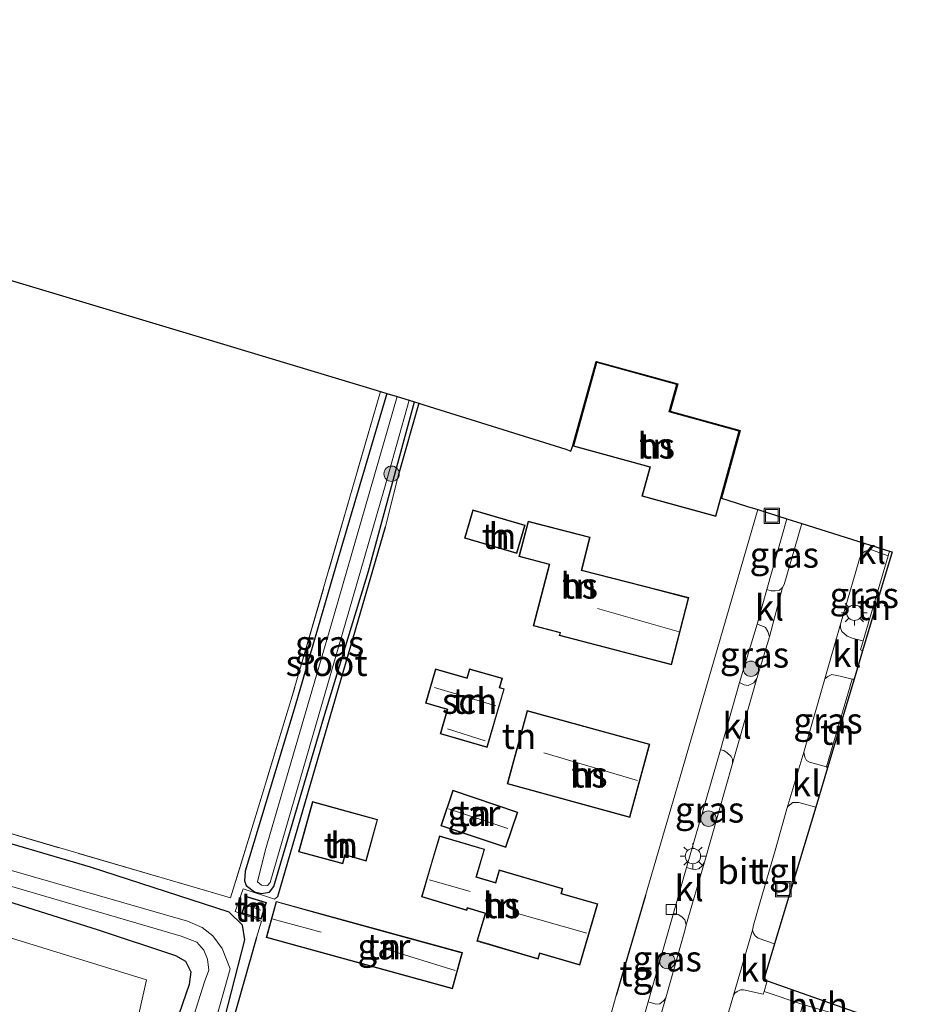
# Model space of a CAD drawing. Units: metres. Extents: x 239999 to 250003, y 576512 to 580187.
# Drawn here: x 244870 to 244957, y 577830 to 577926 of the extents above; entities that cross this region are included whole.
import ezdxf
from ezdxf.enums import TextEntityAlignment as Align

# ---------------------------------------------------------------- set-up
doc = ezdxf.new("R2010")
doc.units = ezdxf.units.M
doc.linetypes.add('IE-TERREINAFSCHEIDING', pattern=[10, 8, -2])
doc.layers.get('0').update_dxf_attribs({"lineweight": 25})
for name, color, linetype, lineweight in [('B-ME-GR-BOOM-GV-B6', 93, 'Continuous', 18), ('B-ME-GR-BOOM-S-B1', 93, 'Continuous', 18), ('B-ME-IE-GRASLAND-GV-B6', 93, 'Continuous', 18), ('B-ME-IE-GRONDWERKLIJN-GROND_INGERICHT-GV-B6', 253, 'Continuous', 18), ('B-ME-IE-INRICHTINGSELEMENT-S-B1', 253, 'Continuous', 18), ('B-ME-IE-MEUBILAIR_WEGMEUBILAIR-LICHTMAST-S-B1', 8, 'Continuous', 18), ('B-ME-IE-TERREINAFSCHEIDING-RASTERHEKWERK-L-B1', 8, 'IE-TERREINAFSCHEIDING', 18), ('B-ME-KG-KADASTRAAL-DAKRAND-L-B1', 13, 'Continuous', 18), ('B-ME-KG-KADASTRAAL-NOKLIJN-L-B1', 13, 'Continuous', 18), ('B-ME-OG-BEBOUWING-GV-B6', 173, 'Continuous', 18), ('B-ME-OG-WATER-GV-B6', 153, 'Continuous', 18), ('B-ME-VH-VERH_SOORT-BITUMEN-GV-B6', 8, 'IE-TERREINAFSCHEIDING-NATUURLIJK-HOUTWAL', 18), ('B-ME-VH-VERH_SOORT-HALF_VERHARDING-GV-B6', 8, 'IE-TERREINAFSCHEIDING-NATUURLIJK-HOUTWAL', 18), ('B-ME-VH-VERH_SOORT-KLINKERS-GV-B6', 8, 'IE-TERREINAFSCHEIDING-NATUURLIJK-HOUTWAL', 18), ('B-ME-VH-VERH_SOORT-TEGELS-GV-B6', 8, 'Continuous', 18), ('B-ME-VV-KOLK-S-B1', 8, 'Continuous', 18)]:
    doc.layers.add(name, color=color, linetype=linetype, lineweight=lineweight)
for name, color, linetype in [('B-ME-GW-INSTEEKWATERGANG-L-B1', 10, 'Continuous'), ('B-ME-IE-TERREINAFSCHEIDING-HAAG-L-B1', 10, 'Continuous'), ('B-ME-KG-KADASTRAAL-OPNAMEDTMGRENS-L-B1', 10, 'Continuous')]:
    doc.layers.add(name, color=color, linetype=linetype)
doc.styles.add('NLCS-ISO', font='NLCS-ISO.TTF')
doc.linetypes.add('IE-TERREINAFSCHEIDING-NATUURLIJK-HOUTWAL', pattern='A,7,-1.5,[67,NLCS.SHX,S=0.75,R=45,X=0,Y=0],-1.5,7,-1.5,[70,NLCS.SHX,S=0.75,R=0,X=0,Y=0],-1.5', length=20)

# ---------------------------------------------------------------- blocks, each defined once
blk = doc.blocks.new('boom')
h = blk.add_hatch(color=256)
edge = h.paths.add_edge_path()
edge.add_arc((0, 0), 0.75, 0, 360)
blk.add_circle((0, 0), 0.75)
blk = doc.blocks.new('lantaarnpaal')
for p, q in [((0, 0.75), (0, 1.25)), ((-0.75, 0), (-1.25, 0)), ((-0.884, 0.884), (-0.53, 0.53)), ((0.53, 0.53), (0.884, 0.884)), ((0.75, 0), (1.25, 0)), ((-0.53, -0.53), (-0.884, -0.884)), ((0, -0.75), (0, -1.25)), ((0.53, -0.53), (0.884, -0.884))]:
    blk.add_line(p, q)
blk.add_circle((0, 0), 0.75)
blk = doc.blocks.new('kolk')
blk.add_lwpolyline([(-0.5, -0.5), (0.5, -0.5), (0.5, 0.5), (-0.5, 0.5)], close=True)
blk = doc.blocks.new('put')
for p, q in [((0.75, 0.75), (-0.75, 0.75)), ((-0.75, 0.75), (-0.75, -0.75)), ((0.75, -0.75), (0.75, 0.75)), ((-0.75, -0.75), (0.75, -0.75))]:
    blk.add_line(p, q)
blk.add_lwpolyline([(-0.625, 0.625), (0.625, 0.625), (0.625, -0.625), (-0.625, -0.625)], close=True)

msp = doc.modelspace()

# ---------------------------------------------------------------- linework, layer by layer
at = {"layer": 'B-ME-GR-BOOM-GV-B6'}
msp.add_polyline3d([(244828.938, 577848.161, -0.002), (244865.037, 577837.544, -0.173), (244882.648, 577832.109, -0.173), (244872.925, 577788.717, -0.31), (244837.708, 577818.825, -0.226), (244814.898, 577835.134, -0.086), (244790.439, 577853.787, 0.013), (244790.243, 577859.368, -0.01), (244828.938, 577848.161, -0.002)], dxfattribs=at)
at = {"layer": 'B-ME-GW-INSTEEKWATERGANG-L-B1'}
for points in [[(244906.039, 577889.238, -0.451), (244901.297, 577873.201, -0.489), (244897.128, 577858.793, -0.487), (244892.233, 577842.693, -0.341), (244892.193, 577841.749, -0.359), (244892.354, 577841.3, -0.359), (244893.159, 577840.688, -0.359), (244893.835, 577840.528, -0.359), (244894.622, 577840.668, -0.359), (244895.053, 577841.197, -0.359), (244899.899, 577857.659, -0.359), (244904.274, 577871.91, -0.359), (244908.745, 577888.422, -0.397)], [(244886.393, 577813.343, -0.599), (244892.223, 577836.029, -0.431), (244891.979, 577837.456, -0.431), (244890.7, 577838.725, -0.431), (244877.187, 577843.099, -0.593), (244853.704, 577849.979, -0.499), (244828.086, 577857.509, -0.407), (244803.02, 577864.678, -0.509), (244782.143, 577870.284, -0.347)], [(244858.277, 577843.176, -0.813), (244877.942, 577836.985, -0.471), (244885.477, 577834.501, -0.215), (244886.442, 577833.944, -0.127), (244886.971, 577832.893, -0.123), (244886.784, 577831.675, -0.185), (244884.143, 577823.935, -0.413)]]:
    msp.add_polyline3d(points, dxfattribs=at)
at = {"layer": 'B-ME-IE-GRASLAND-GV-B6'}
for points in [[(244866.419, 577847.237, -0.365), (244890.833, 577840.091, -0.074), (244893.675, 577849.398, -0.302), (244896.706, 577859.325, -0.28), (244905.428, 577889.421, -0.254), (244906.039, 577889.238, -0.451), (244901.297, 577873.201, -0.489), (244897.128, 577858.793, -0.487), (244892.233, 577842.693, -0.341), (244892.193, 577841.749, -0.359), (244892.354, 577841.3, -0.359), (244893.159, 577840.688, -0.359), (244893.835, 577840.528, -0.359), (244894.622, 577840.668, -0.359), (244895.053, 577841.197, -0.359), (244899.899, 577857.659, -0.359), (244904.274, 577871.91, -0.359), (244908.745, 577888.422, -0.397), (244909.15, 577888.294, -0.213), (244907.173, 577881.349, -0.213), (244905.916, 577876.25, -0.303), (244895.416, 577840.247, -0.191), (244895.099, 577839.985, -0.273), (244892.045, 577840.98, -0.317), (244891.287, 577838.78, -0.313), (244893.833, 577837.817, -0.313), (244893.358, 577836.244, -0.52), (244886.714, 577812.864, -0.616)], [(244908.745, 577888.422, -0.397), (244904.274, 577871.91, -0.359), (244899.899, 577857.659, -0.359), (244895.053, 577841.197, -0.359), (244894.622, 577840.668, -0.359), (244893.835, 577840.528, -0.359), (244893.159, 577840.688, -0.359), (244892.354, 577841.3, -0.359), (244892.193, 577841.749, -0.359), (244892.233, 577842.693, -0.341), (244897.128, 577858.793, -0.487), (244901.297, 577873.201, -0.489), (244906.039, 577889.238, -0.451), (244907.049, 577888.934, -1.509), (244900.89, 577867.562, -1.509), (244894.197, 577844.674, -1.419), (244893.433, 577841.651, -1.419), (244893.826, 577841.353, -1.419), (244894.437, 577841.301, -1.419), (244894.684, 577841.586, -1.419), (244902.341, 577867.994, -1.507), (244905.811, 577880.007, -1.525), (244908.204, 577888.587, -1.525), (244908.745, 577888.422, -0.397)], [(244945.003, 577877.021, -0.191), (244946.451, 577876.566, -0.109), (244944.724, 577870.611, -0.111), (244944.584, 577870.33, -0.123), (244944.274, 577870.076, -0.131), (244943.878, 577869.998, -0.139), (244943.468, 577869.998, -0.175), (244943.054, 577870.135, -0.191), (244945.003, 577877.021, -0.191)], [(244952.429, 577865.142, -0.232), (244951.456, 577865.352, -0.187), (244950.884, 577865.604, -0.115), (244950.362, 577866.045, -0.095), (244950.21, 577866.388, -0.083), (244950.224, 577866.769, -0.079), (244951.649, 577871.647, -0.079), (244952.062, 577873.108, -0.079), (244952.274, 577873.635, -0.091), (244952.652, 577873.876, -0.135), (244953.16, 577874.038, -0.191), (244954.86, 577873.426, -0.26), (244952.429, 577865.142, -0.232)], [(244942.103, 577866.762, -0.183), (244942.565, 577866.612, -0.171), (244942.913, 577866.419, -0.159), (244943.155, 577866.03, -0.123), (244943.302, 577865.533, -0.107), (244942.09, 577861.472, -0.103), (244941.788, 577861.039, -0.099), (244941.237, 577860.793, -0.115), (244940.845, 577860.855, -0.127), (244940.396, 577861.092, -0.151), (244942.103, 577866.762, -0.183)], [(244948.864, 577852.86, -0.244), (244947.204, 577853.313, -0.155), (244946.899, 577853.475, -0.111), (244946.745, 577853.8, -0.091), (244946.649, 577854.277, -0.087), (244948.7, 577861.424, -0.111), (244948.988, 577861.664, -0.111), (244949.38, 577861.865, -0.135), (244950.194, 577861.682, -0.183), (244951.366, 577861.412, -0.232), (244948.864, 577852.86, -0.244)], [(244828.938, 577848.161, -0.002), (244790.243, 577859.368, -0.01), (244790.439, 577853.787, 0.013), (244814.898, 577835.134, -0.086), (244837.708, 577818.825, -0.226), (244872.925, 577788.717, -0.31), (244882.648, 577832.109, -0.173), (244865.037, 577837.544, -0.173), (244828.938, 577848.161, -0.002)], [(244935.229, 577843.072, -0.191), (244938.552, 577854.517, -0.207), (244938.856, 577854.451, -0.167), (244939.19, 577854.233, -0.147), (244939.565, 577853.884, -0.123), (244939.711, 577853.602, -0.103), (244939.714, 577853.205, -0.111), (244936.967, 577843.58, -0.099), (244936.743, 577843.235, -0.111), (244936.416, 577842.929, -0.127), (244936.069, 577842.849, -0.155), (244935.798, 577842.885, -0.171), (244935.229, 577843.072, -0.191)], [(244853.704, 577849.979, -0.499), (244877.187, 577843.099, -0.593), (244890.7, 577838.725, -0.431), (244891.979, 577837.456, -0.431), (244892.223, 577836.029, -0.431), (244886.393, 577813.343, -0.599), (244886.68, 577812.77, -0.616), (244916.624, 577801.935, -0.355)], [(244916.624, 577801.935, -0.355), (244886.68, 577812.77, -0.616), (244886.393, 577813.343, -0.599), (244892.223, 577836.029, -0.431), (244891.979, 577837.456, -0.431), (244890.7, 577838.725, -0.431), (244877.187, 577843.099, -0.593), (244853.704, 577849.979, -0.499)], [(244888.192, 577823.939, -1.757), (244890.796, 577833.185, -1.757), (244889.993, 577835.156, -1.759), (244889.084, 577836.409, -1.765), (244888.05, 577837.225, -1.765), (244886.644, 577837.822, -1.757), (244867.074, 577843.438, -1.755)], [(244884.143, 577823.935, -0.413), (244886.784, 577831.675, -0.185), (244886.971, 577832.893, -0.123), (244886.442, 577833.944, -0.127), (244885.477, 577834.501, -0.215), (244877.942, 577836.985, -0.471), (244858.277, 577843.176, -0.813)], [(244858.277, 577843.176, -0.813), (244877.942, 577836.985, -0.471), (244885.477, 577834.501, -0.215), (244886.442, 577833.944, -0.127), (244886.971, 577832.893, -0.123), (244886.784, 577831.675, -0.185), (244884.143, 577823.935, -0.413)], [(244866.589, 577842.063, -1.755), (244886.004, 577836.359, -1.761), (244887.542, 577835.779, -1.709), (244888.232, 577835.018, -1.707), (244888.57, 577834.141, -1.713), (244888.699, 577833.067, -1.721), (244888.282, 577831.937, -1.777), (244883.775, 577817.668, -1.723), (244882.422, 577812.552, -1.751), (244882.295, 577811.763, -1.751), (244882.478, 577811.033, -1.755), (244882.873, 577810.349, -1.755), (244883.645, 577809.731, -1.757), (244885.56, 577809.22, -1.759), (244897.989, 577804.665, -1.743), (244911.59, 577799.632, -1.749), (244912.227, 577799.148, -1.749)], [(244931.49, 577829.963, -0.207), (244933.962, 577838.609, -0.207), (244934.403, 577838.468, -0.199), (244934.788, 577838.266, -0.187), (244935.071, 577837.947, -0.167), (244935.198, 577837.473, -0.143), (244935.068, 577836.938, -0.111), (244933.285, 577830.59, -0.111), (244933.181, 577830.303, -0.111), (244932.976, 577830.063, -0.111), (244932.63, 577829.765, -0.127), (244932.225, 577829.756, -0.155), (244931.49, 577829.963, -0.207)], [(244937.263, 577821.828, -0.087), (244939.062, 577828.051, -0.062), (244939.813, 577830.623, -0.087), (244939.936, 577830.821, -0.083), (244940.156, 577830.991, -0.083), (244940.475, 577831.144, -0.103), (244940.777, 577831.145, -0.151), (244942.704, 577830.714, -0.264), (244942.78, 577830.971, -0.163), (244946.559, 577829.714, -0.177), (244943.24, 577818.167, -0.163), (244943.049, 577817.606, -0.171), (244941.327, 577818.152, -0.203), (244940.494, 577818.308, -0.167), (244940.101, 577818.423, -0.135), (244938.078, 577820.216, -0.079), (244937.401, 577820.967, -0.066), (244937.26, 577821.255, -0.062), (244937.194, 577821.553, -0.046), (244937.263, 577821.828, -0.087)]]:
    msp.add_polyline3d(points, dxfattribs=at)
at = {"layer": 'B-ME-IE-GRONDWERKLIJN-GROND_INGERICHT-GV-B6'}
for points in [[(244795.541, 577925.634, 0.12), (244796.905, 577924.566, 0.115), (244802.158, 577920.454, 0.094), (244846.944, 577906.996, -0.057), (244888.086, 577894.633, -0.55), (244905.428, 577889.421, -0.254), (244896.706, 577859.325, -0.28), (244893.675, 577849.398, -0.302), (244890.833, 577840.091, -0.074), (244866.419, 577847.237, -0.365), (244842.799, 577854.48, -0.143), (244802.691, 577866.102, -0.143), (244780.993, 577872.308, -0.022), (244778.353, 577873.169, -0.022), (244779.951, 577878.076, -0.002), (244788.774, 577905.144, 0.118), (244795.541, 577925.634, 0.12)], [(244886.714, 577812.864, -0.616), (244893.358, 577836.244, -0.52), (244893.833, 577837.817, -0.313), (244891.287, 577838.78, -0.313), (244892.045, 577840.98, -0.317), (244895.099, 577839.985, -0.273), (244895.416, 577840.247, -0.191), (244905.916, 577876.25, -0.303), (244907.173, 577881.349, -0.213), (244909.15, 577888.294, -0.213), (244909.653, 577888.136, -0.267), (244923.461, 577883.795, 0.071), (244923.978, 577883.622, 0.015), (244924.137, 577884.063, -0.021), (244926.425, 577892.354, -0.289), (244934.375, 577890.159, -0.223), (244933.64, 577887.497, -0.057), (244940.463, 577885.612, -0.139), (244938.643, 577879.021, -0.121), (244939.256, 577878.828, -0.069), (244941.156, 577878.231, -0.25), (244942.17, 577877.912, -0.166), (244938.786, 577866.303, -0.151), (244934.535, 577851.657, -0.223), (244931.228, 577840.343, -0.184), (244928.378, 577830.593, -0.151), (244927.422, 577827.229, -0.167)], [(244930.891, 577879.224, -0.033), (244938.097, 577877.234, -0.677), (244940.402, 577885.578, -0.139), (244933.579, 577887.462, -0.057), (244934.313, 577890.124, -0.223), (244926.46, 577892.292, -0.289), (244924.198, 577884.098, -0.021), (244931.667, 577882.036, -0.037), (244930.891, 577879.224, -0.033)], [(244918.689, 577873.635, -0.099), (244919.5, 577876.397, -0.075), (244914.418, 577877.889, -0.125), (244913.607, 577875.126, -0.039), (244918.689, 577873.635, -0.099)], [(244925.855, 577875.229, -0.125), (244919.795, 577876.793, -0.093), (244918.903, 577873.339, -0.245), (244921.852, 577872.578, -0.087), (244920.306, 577866.589, -0.027), (244922.908, 577865.918, -0.075), (244922.84, 577865.655, -0.109), (244933.77, 577862.813, -0.143), (244935.455, 577869.342, -0.167), (244925.03, 577872.031, 0.003), (244925.855, 577875.229, -0.125)], [(244952.38, 577864.172, -0.232), (244952.188, 577864.249, -0.232), (244952.429, 577865.142, -0.232), (244954.86, 577873.426, -0.26), (244954.995, 577873.878, -0.26), (244955.267, 577873.793, -0.095), (244952.38, 577864.172, -0.232)], [(244915.831, 577854.758, -0.073), (244917.486, 577860.461, -0.071), (244917.04, 577860.591, -0.261), (244917.3, 577861.487, -0.147), (244914.094, 577862.417, -0.261), (244913.838, 577861.535, -0.247), (244910.791, 577862.419, -0.099), (244909.814, 577859.055, -0.175), (244911.932, 577858.44, -0.289), (244911.249, 577856.087, -0.079), (244915.831, 577854.758, -0.073)], [(244948.864, 577852.86, -0.244), (244951.366, 577861.412, -0.232), (244951.545, 577861.39, -0.232), (244948.961, 577852.78, -0.244), (244948.864, 577852.86, -0.244)], [(244929.699, 577847.944, -0.231), (244931.651, 577855.071, -0.327), (244919.724, 577858.336, -0.129), (244917.772, 577851.209, -0.087), (244929.699, 577847.944, -0.231)], [(244912.465, 577850.586, -0.209), (244911.301, 577847.126, -0.259), (244917.622, 577845, -0.157), (244918.786, 577848.461, -0.065), (244912.465, 577850.586, -0.209)], [(244901.759, 577843.405, -0.199), (244901.994, 577844.256, -0.345), (244904.029, 577843.692, -0.353), (244905.15, 577847.742, -0.347), (244898.804, 577849.499, -0.133), (244897.448, 577844.598, -0.141), (244901.759, 577843.405, -0.199)], [(244909.417, 577840.187, -0.113), (244913.848, 577838.887, -0.049), (244913.909, 577839.095, -0.235), (244915.611, 577838.594, -0.097), (244914.82, 577835.901, -0.131), (244918.568, 577834.779, -0.111), (244920.774, 577834.133, -0.083), (244920.939, 577834.697, -0.171), (244924.841, 577833.559, -0.295), (244926.577, 577839.508, -0.219), (244923.044, 577840.539, -0.207), (244923.187, 577841.027, -0.105), (244916.997, 577842.84, -0.109), (244916.637, 577841.612, -0.311), (244914.778, 577842.157, -0.153), (244915.569, 577844.852, -0.225), (244911.164, 577846.144, -0.221), (244909.417, 577840.187, -0.113)], [(244891.914, 577838.62, -0.379), (244893.809, 577838.03, -0.319), (244894.315, 577839.658, -0.233), (244892.42, 577840.247, -0.507), (244891.914, 577838.62, -0.379)], [(244913.414, 577834.769, -0.137), (244895.257, 577839.762, -0.235), (244894.288, 577836.238, -0.307), (244912.444, 577831.244, -0.077), (244913.414, 577834.769, -0.137)]]:
    msp.add_polyline3d(points, dxfattribs=at)
at = {"layer": 'B-ME-IE-TERREINAFSCHEIDING-HAAG-L-B1'}
for p, q in [((244909.15, 577888.294, -0.213), (244907.173, 577881.349, -0.213)), ((244895.416, 577840.247, -0.191), (244905.916, 577876.25, -0.303)), ((244931.228, 577840.343, -0.184), (244928.378, 577830.593, -0.151)), ((244893.358, 577836.244, -0.52), (244886.714, 577812.864, -0.616))]:
    msp.add_line(p, q, dxfattribs=at)
at = {"layer": 'B-ME-IE-TERREINAFSCHEIDING-RASTERHEKWERK-L-B1'}
for points in [[(244905.428, 577889.421, -0.254), (244896.706, 577859.325, -0.28), (244893.675, 577849.398, -0.302), (244890.833, 577840.091, -0.074)], [(244774.665, 577875.682, -0.146), (244778.353, 577873.169, -0.022), (244780.993, 577872.308, -0.022), (244802.691, 577866.102, -0.143), (244842.799, 577854.48, -0.143), (244866.419, 577847.237, -0.365), (244890.833, 577840.091, -0.074)]]:
    msp.add_polyline3d(points, dxfattribs=at)
at = {"layer": 'B-ME-KG-KADASTRAAL-DAKRAND-L-B1'}
msp.add_line((244926.515, 577839.474, 2.714), (244922.982, 577840.505, 2.78), dxfattribs=at)
for points in [[(244930.952, 577879.259, 2.63), (244938.063, 577877.295, 2.732), (244940.34, 577885.543, 2.732), (244933.517, 577887.428, 2.738), (244934.252, 577890.089, 2.73), (244926.495, 577892.23, 2.698), (244924.26, 577884.132, 2.694), (244931.729, 577882.071, 2.704), (244930.952, 577879.259, 2.63)], [(244914.452, 577877.827, 2.088), (244913.669, 577875.16, 2.156), (244918.656, 577873.697, 2.2), (244919.438, 577876.363, 2.184), (244914.452, 577877.827, 2.088)], [(244919.831, 577876.732, 2.32), (244918.964, 577873.375, 2.338), (244921.913, 577872.614, 2.324), (244920.367, 577866.625, 2.34), (244922.969, 577865.954, 2.28), (244922.901, 577865.69, 2.268), (244928.738, 577864.173, 2.388), (244928.971, 577864.112, 2.878), (244933.734, 577862.874, 2.992), (244935.394, 577869.306, 3.016), (244931.471, 577870.318, 3.01), (244931.214, 577870.384, 2.342), (244924.969, 577871.995, 2.322), (244925.794, 577875.193, 2.346), (244919.831, 577876.732, 2.32)], [(244917.238, 577861.453, 1.69), (244914.128, 577862.355, 1.696), (244913.872, 577861.473, 1.776), (244910.825, 577862.357, 1.89), (244909.876, 577859.089, 1.94), (244911.994, 577858.474, 1.946), (244911.311, 577856.122, 2.038), (244915.796, 577854.82, 1.954), (244917.424, 577860.427, 1.71), (244916.978, 577860.557, 1.714), (244917.238, 577861.453, 1.69)], [(244917.834, 577851.245, 2.36), (244929.664, 577848.006, 2.162), (244931.589, 577855.036, 2.156), (244919.759, 577858.275, 2.274), (244917.834, 577851.245, 2.36)], [(244912.496, 577850.523, 2.07), (244911.364, 577847.158, 2.09), (244917.591, 577845.063, 2.09), (244918.723, 577848.43, 2.092), (244912.496, 577850.523, 2.07)], [(244905.088, 577847.708, 1.486), (244902.958, 577848.297, 2.19), (244898.839, 577849.437, 2.226), (244897.509, 577844.633, 2.318), (244901.724, 577843.467, 2.208), (244901.959, 577844.317, 2.208), (244903.994, 577843.754, 1.486), (244905.088, 577847.708, 1.486)], [(244922.982, 577840.505, 2.78), (244923.125, 577840.993, 2.23), (244917.031, 577842.778, 2.036), (244916.671, 577841.55, 2.242), (244914.801, 577842.099, 2.3), (244914.716, 577842.124, 1.71), (244915.507, 577844.818, 1.65), (244911.197, 577846.082, 1.674), (244910.442, 577843.505, 1.894), (244909.479, 577840.221, 1.872), (244913.814, 577838.949, 1.866), (244913.875, 577839.157, 2.2), (244915.573, 577838.658, 2.202), (244915.673, 577838.628, 2.372), (244914.882, 577835.935, 2.428), (244920.74, 577834.195, 2.406), (244920.905, 577834.759, 2.93), (244924.807, 577833.621, 2.916), (244926.515, 577839.474, 2.714)], [(244894.252, 577839.625, 0.63), (244892.453, 577840.184, 0.63), (244891.977, 577838.653, 0.63), (244893.776, 577838.093, 0.63), (244894.252, 577839.625, 0.63)], [(244913.352, 577834.733, 1.972), (244913.167, 577834.784, 2.092), (244906.402, 577836.645, 2.112), (244900.033, 577838.396, 2.002), (244895.292, 577839.7, 1.81), (244894.35, 577836.273, 1.74), (244912.409, 577831.306, 1.972), (244913.352, 577834.733, 1.972)]]:
    msp.add_polyline3d(points, dxfattribs=at)
at = {"layer": 'B-ME-KG-KADASTRAAL-NOKLIJN-L-B1'}
for p, q in [((244934.511, 577866.005, 6.736), (244926.551, 577868.28, 6.92)), ((244910.674, 577860.596, 3.276), (244916.658, 577858.791, 3.222)), ((244915.608, 577855.394, 2.37), (244911.958, 577856.576, 2.478)), ((244930.445, 577851.518, 6.132), (244921.337, 577854.225, 6.18)), ((244917.833, 577846.844, 2.882), (244912.034, 577848.775, 2.884)), ((244914.153, 577840.723, 3.514), (244910.192, 577841.846, 3.574)), ((244893.766, 577838.913, 1.2), (244892.32, 577839.421, 1.222)), ((244925.51, 577836.66, 6.216), (244918.32, 577838.704, 6.618)), ((244894.855, 577838.054, 2.908), (244899.643, 577836.774, 2.776)), ((244905.993, 577835.103, 3.666), (244912.699, 577833.042, 3.566))]:
    msp.add_line(p, q, dxfattribs=at)
at = {"layer": 'B-ME-KG-KADASTRAAL-OPNAMEDTMGRENS-L-B1'}
msp.add_polyline3d([(244846.944, 577906.996, -0.057), (244888.086, 577894.633, -0.55), (244905.428, 577889.421, -0.254), (244906.039, 577889.238, -0.451), (244907.049, 577888.934, -1.509), (244908.204, 577888.587, -1.525), (244908.745, 577888.422, -0.397), (244909.15, 577888.294, -0.213), (244909.653, 577888.136, -0.267), (244923.461, 577883.795, 0.071), (244923.978, 577883.622, 0.015), (244924.137, 577884.063, -0.021), (244926.425, 577892.354, -0.289), (244934.375, 577890.159, -0.223), (244933.64, 577887.497, -0.057), (244940.463, 577885.612, -0.139), (244938.643, 577879.021, -0.121), (244939.256, 577878.828, -0.069), (244941.156, 577878.231, -0.25), (244942.17, 577877.912, -0.166), (244945.003, 577877.021, -0.191), (244946.451, 577876.566, -0.109), (244952.544, 577874.649, -0.079), (244954.995, 577873.878, -0.26), (244955.267, 577873.793, -0.095), (244952.38, 577864.172, -0.232), (244951.545, 577861.39, -0.232), (244948.961, 577852.78, -0.244), (244947.808, 577848.937, -0.279), (244943.809, 577835.61, -0.221), (244942.767, 577832.137, -0.092), (244943.092, 577832.022, -0.092), (244956.537, 577827.275, -0.093)], dxfattribs=at)
at = {"layer": 'B-ME-OG-BEBOUWING-GV-B6'}
for points in [[(244930.891, 577879.224, -0.033), (244931.667, 577882.036, -0.037), (244924.198, 577884.098, -0.021), (244926.46, 577892.292, -0.289), (244934.313, 577890.124, -0.223), (244933.579, 577887.462, -0.057), (244940.402, 577885.578, -0.139), (244938.097, 577877.234, -0.677), (244930.891, 577879.224, -0.033)], [(244918.689, 577873.635, -0.099), (244913.607, 577875.126, -0.039), (244914.418, 577877.889, -0.125), (244919.5, 577876.397, -0.075), (244918.689, 577873.635, -0.099)], [(244925.855, 577875.229, -0.125), (244925.03, 577872.031, 0.003), (244935.455, 577869.342, -0.167), (244933.77, 577862.813, -0.143), (244922.84, 577865.655, -0.109), (244922.908, 577865.918, -0.075), (244920.306, 577866.589, -0.027), (244921.852, 577872.578, -0.087), (244918.903, 577873.339, -0.245), (244919.795, 577876.793, -0.093), (244925.855, 577875.229, -0.125)], [(244915.831, 577854.758, -0.073), (244911.249, 577856.087, -0.079), (244911.932, 577858.44, -0.289), (244909.814, 577859.055, -0.175), (244910.791, 577862.419, -0.099), (244913.838, 577861.535, -0.247), (244914.094, 577862.417, -0.261), (244917.3, 577861.487, -0.147), (244917.04, 577860.591, -0.261), (244917.486, 577860.461, -0.071), (244915.831, 577854.758, -0.073)], [(244929.699, 577847.944, -0.231), (244917.772, 577851.209, -0.087), (244919.724, 577858.336, -0.129), (244931.651, 577855.071, -0.327), (244929.699, 577847.944, -0.231)], [(244912.465, 577850.586, -0.209), (244918.786, 577848.461, -0.065), (244917.622, 577845, -0.157), (244911.301, 577847.126, -0.259), (244912.465, 577850.586, -0.209)], [(244901.759, 577843.405, -0.199), (244897.448, 577844.598, -0.141), (244898.804, 577849.499, -0.133), (244905.15, 577847.742, -0.347), (244904.029, 577843.692, -0.353), (244901.994, 577844.256, -0.345), (244901.759, 577843.405, -0.199)], [(244909.417, 577840.187, -0.113), (244911.164, 577846.144, -0.221), (244915.569, 577844.852, -0.225), (244914.778, 577842.157, -0.153), (244916.637, 577841.612, -0.311), (244916.997, 577842.84, -0.109), (244923.187, 577841.027, -0.105), (244923.044, 577840.539, -0.207), (244926.577, 577839.508, -0.219), (244924.841, 577833.559, -0.295), (244920.939, 577834.697, -0.171), (244920.774, 577834.133, -0.083), (244918.568, 577834.779, -0.111), (244914.82, 577835.901, -0.131), (244915.611, 577838.594, -0.097), (244913.909, 577839.095, -0.235), (244913.848, 577838.887, -0.049), (244909.417, 577840.187, -0.113)], [(244891.914, 577838.62, -0.379), (244892.42, 577840.247, -0.507), (244894.315, 577839.658, -0.233), (244893.809, 577838.03, -0.319), (244891.914, 577838.62, -0.379)], [(244913.414, 577834.769, -0.137), (244912.444, 577831.244, -0.077), (244894.288, 577836.238, -0.307), (244895.257, 577839.762, -0.235), (244913.414, 577834.769, -0.137)]]:
    msp.add_polyline3d(points, dxfattribs=at)
at = {"layer": 'B-ME-OG-WATER-GV-B6'}
for points in [[(244907.049, 577888.934, -1.509), (244908.204, 577888.587, -1.525), (244905.811, 577880.007, -1.525), (244902.341, 577867.994, -1.507), (244894.684, 577841.586, -1.419), (244894.437, 577841.301, -1.419), (244893.826, 577841.353, -1.419), (244893.433, 577841.651, -1.419), (244894.197, 577844.674, -1.419), (244900.89, 577867.562, -1.509), (244907.049, 577888.934, -1.509)], [(244867.074, 577843.438, -1.755), (244886.644, 577837.822, -1.757), (244888.05, 577837.225, -1.765), (244889.084, 577836.409, -1.765), (244889.993, 577835.156, -1.759), (244890.796, 577833.185, -1.757), (244888.192, 577823.939, -1.757)], [(244912.227, 577799.148, -1.749), (244911.59, 577799.632, -1.749), (244897.989, 577804.665, -1.743), (244885.56, 577809.22, -1.759), (244883.645, 577809.731, -1.757), (244882.873, 577810.349, -1.755), (244882.478, 577811.033, -1.755), (244882.295, 577811.763, -1.751), (244882.422, 577812.552, -1.751), (244883.775, 577817.668, -1.723), (244888.282, 577831.937, -1.777), (244888.699, 577833.067, -1.721), (244888.57, 577834.141, -1.713), (244888.232, 577835.018, -1.707), (244887.542, 577835.779, -1.709), (244886.004, 577836.359, -1.761), (244866.589, 577842.063, -1.755)]]:
    msp.add_polyline3d(points, dxfattribs=at)
at = {"layer": 'B-ME-VH-VERH_SOORT-BITUMEN-GV-B6'}
for points in [[(244931.335, 577823.942, -0.091), (244933.285, 577830.59, -0.111), (244935.068, 577836.938, -0.111), (244935.198, 577837.473, -0.143), (244936.967, 577843.58, -0.099), (244939.714, 577853.205, -0.111), (244942.09, 577861.472, -0.103), (244943.302, 577865.533, -0.107), (244944.584, 577870.33, -0.123), (244944.724, 577870.611, -0.111), (244946.451, 577876.566, -0.109)], [(244946.451, 577876.566, -0.109), (244952.544, 577874.649, -0.079), (244952.274, 577873.635, -0.091), (244952.062, 577873.108, -0.079), (244951.649, 577871.647, -0.079), (244950.224, 577866.769, -0.079), (244948.7, 577861.424, -0.111), (244946.649, 577854.277, -0.087), (244945.003, 577848.76, -0.087), (244943.856, 577844.705, -0.115), (244942.413, 577839.709, -0.119), (244941.768, 577837.435, -0.123), (244941.669, 577836.962, -0.127), (244939.813, 577830.623, -0.087), (244939.062, 577828.051, -0.062)]]:
    msp.add_polyline3d(points, dxfattribs=at)
at = {"layer": 'B-ME-VH-VERH_SOORT-HALF_VERHARDING-GV-B6'}
msp.add_polyline3d([(244942.78, 577830.971, -0.163), (244943.092, 577832.022, -0.092), (244956.537, 577827.275, -0.093), (244956.197, 577826.929, -0.189), (244946.559, 577829.714, -0.177), (244942.78, 577830.971, -0.163)], dxfattribs=at)
at = {"layer": 'B-ME-VH-VERH_SOORT-KLINKERS-GV-B6'}
for points in [[(244952.274, 577873.635, -0.091), (244952.544, 577874.649, -0.079), (244954.995, 577873.878, -0.26), (244954.86, 577873.426, -0.26), (244953.16, 577874.038, -0.191), (244952.652, 577873.876, -0.135), (244952.274, 577873.635, -0.091)], [(244943.054, 577870.135, -0.191), (244943.468, 577869.998, -0.175), (244943.878, 577869.998, -0.139), (244944.274, 577870.076, -0.131), (244944.584, 577870.33, -0.123), (244943.302, 577865.533, -0.107), (244943.155, 577866.03, -0.123), (244942.913, 577866.419, -0.159), (244942.565, 577866.612, -0.171), (244942.103, 577866.762, -0.183), (244943.054, 577870.135, -0.191)], [(244952.38, 577864.172, -0.232), (244951.545, 577861.39, -0.232), (244951.366, 577861.412, -0.232), (244950.194, 577861.682, -0.183), (244949.38, 577861.865, -0.135), (244948.988, 577861.664, -0.111), (244948.7, 577861.424, -0.111), (244950.224, 577866.769, -0.079), (244950.21, 577866.388, -0.083), (244950.362, 577866.045, -0.095), (244950.884, 577865.604, -0.115), (244951.456, 577865.352, -0.187), (244952.429, 577865.142, -0.232), (244952.188, 577864.249, -0.232), (244952.38, 577864.172, -0.232)], [(244939.714, 577853.205, -0.111), (244939.711, 577853.602, -0.103), (244939.565, 577853.884, -0.123), (244939.19, 577854.233, -0.147), (244938.856, 577854.451, -0.167), (244938.552, 577854.517, -0.207), (244940.396, 577861.092, -0.151), (244940.845, 577860.855, -0.127), (244941.237, 577860.793, -0.115), (244941.788, 577861.039, -0.099), (244942.09, 577861.472, -0.103), (244939.714, 577853.205, -0.111)], [(244947.808, 577848.937, -0.279), (244946.172, 577849.405, -0.199), (244945.593, 577849.394, -0.115), (244945.137, 577849.026, -0.095), (244945.003, 577848.76, -0.087), (244946.649, 577854.277, -0.087), (244946.745, 577853.8, -0.091), (244946.899, 577853.475, -0.111), (244947.204, 577853.313, -0.155), (244948.864, 577852.86, -0.244), (244948.961, 577852.78, -0.244), (244947.808, 577848.937, -0.279)], [(244935.229, 577843.072, -0.191), (244935.798, 577842.885, -0.171), (244936.069, 577842.849, -0.155), (244936.416, 577842.929, -0.127), (244936.743, 577843.235, -0.111), (244936.967, 577843.58, -0.099), (244935.198, 577837.473, -0.143), (244935.071, 577837.947, -0.167), (244934.788, 577838.266, -0.187), (244934.403, 577838.468, -0.199), (244933.962, 577838.609, -0.207), (244935.229, 577843.072, -0.191)], [(244943.809, 577835.61, -0.221), (244942.767, 577832.137, -0.092), (244943.092, 577832.022, -0.092), (244942.78, 577830.971, -0.163), (244942.704, 577830.714, -0.264), (244940.777, 577831.145, -0.151), (244940.475, 577831.144, -0.103), (244940.156, 577830.991, -0.083), (244939.936, 577830.821, -0.083), (244939.813, 577830.623, -0.087), (244941.669, 577836.962, -0.127), (244941.743, 577836.662, -0.127), (244941.92, 577836.389, -0.135), (244942.196, 577836.172, -0.155), (244943.809, 577835.61, -0.221)], [(244931.49, 577829.963, -0.207), (244932.225, 577829.756, -0.155), (244932.63, 577829.765, -0.127), (244932.976, 577830.063, -0.111), (244933.181, 577830.303, -0.111), (244933.285, 577830.59, -0.111), (244931.335, 577823.942, -0.091), (244931.442, 577824.568, -0.127), (244931.32, 577824.912, -0.135), (244931.196, 577825.113, -0.159), (244930.865, 577825.329, -0.171), (244930.223, 577825.531, -0.199), (244931.49, 577829.963, -0.207)]]:
    msp.add_polyline3d(points, dxfattribs=at)
at = {"layer": 'B-ME-VH-VERH_SOORT-TEGELS-GV-B6'}
for points in [[(244919.994, 577800.847, -0.304), (244922.409, 577809.595, -0.25), (244927.422, 577827.229, -0.167), (244928.378, 577830.593, -0.151), (244931.228, 577840.343, -0.184), (244934.535, 577851.657, -0.223), (244938.786, 577866.303, -0.151), (244942.17, 577877.912, -0.166), (244945.003, 577877.021, -0.191), (244943.054, 577870.135, -0.191), (244942.103, 577866.762, -0.183), (244940.396, 577861.092, -0.151), (244938.552, 577854.517, -0.207), (244935.229, 577843.072, -0.191), (244933.962, 577838.609, -0.207), (244931.49, 577829.963, -0.207), (244930.223, 577825.531, -0.199), (244925.567, 577809.175, -0.203), (244923.982, 577803.675, -0.195), (244920.237, 577790.67, -0.225), (244915.911, 577786.308, -0.271), (244917.286, 577791.037, -0.271), (244919.994, 577800.847, -0.304)], [(244947.808, 577848.937, -0.279), (244943.809, 577835.61, -0.221), (244942.196, 577836.172, -0.155), (244941.92, 577836.389, -0.135), (244941.743, 577836.662, -0.127), (244941.669, 577836.962, -0.127), (244941.768, 577837.435, -0.123), (244942.413, 577839.709, -0.119), (244943.856, 577844.705, -0.115), (244945.003, 577848.76, -0.087), (244945.137, 577849.026, -0.095), (244945.593, 577849.394, -0.115), (244946.172, 577849.405, -0.199), (244947.808, 577848.937, -0.279)]]:
    msp.add_polyline3d(points, dxfattribs=at)

# ---------------------------------------------------------------- block references
at = {"layer": 'B-ME-GR-BOOM-S-B1', "rotation": 90}
for p in [(244906.505, 577881.413, -0.411), (244941.502, 577862.414, -0.022), (244937.371, 577847.819, -0.014), (244933.358, 577833.947, -0.042)]:
    msp.add_blockref('boom', p, dxfattribs=at)
at = {"layer": 'B-ME-IE-INRICHTINGSELEMENT-S-B1', "rotation": 90}
for p in [(244943.536, 577877.316, -0.301), (244944.656, 577840.943, -0.079)]:
    msp.add_blockref('put', p, dxfattribs=at)
at = {"layer": 'B-ME-IE-MEUBILAIR_WEGMEUBILAIR-LICHTMAST-S-B1', "rotation": 90}
for p in [(244951.579, 577867.877, -0.034), (244935.856, 577844.17, -0.095)]:
    msp.add_blockref('lantaarnpaal', p, dxfattribs=at)
at = {"layer": 'B-ME-VV-KOLK-S-B1', "rotation": 90}
msp.add_blockref('kolk', (244933.763, 577838.971, -0.199), dxfattribs=at)

# ---------------------------------------------------------------- texts
at = {"layer": 'B-ME-IE-GRASLAND-GV-B6', "ltscale": 0.2, "style": 'NLCS-ISO'}
for p in [(244944.7525, 577873.5095), (244952.535, 577869.59), (244900.469, 577864.883), (244941.849, 577863.7775), (244949.0075, 577857.3625), (244937.4715, 577848.683), (244933.344, 577834.1825)]:
    msp.add_text('gras', height=2.5, dxfattribs=at).set_placement(p, align=Align.MIDDLE_CENTER)
at = {"layer": 'B-ME-IE-GRONDWERKLIJN-GROND_INGERICHT-GV-B6', "ltscale": 0.2, "style": 'NLCS-ISO'}
for p in [(244932.2776, 577884.1413), (244916.9806, 577875.3364), (244924.779, 577870.5015), (244953.4999, 577868.4046), (244914.1096, 577859.2735), (244918.9275, 577855.8543), (244949.92, 577856.2604), (244925.709, 577852.1008), (244914.5278, 577848.3518), (244901.5633, 577845.2281), (244917.2276, 577839.3721), (244892.8744, 577839.035), (244905.7634, 577835.3564)]:
    msp.add_text('tn', height=2.5, dxfattribs=at).set_placement(p, align=Align.MIDDLE_CENTER)
at = {"layer": 'B-ME-OG-BEBOUWING-GV-B6', "ltscale": 0.2, "style": 'NLCS-ISO'}
for s, p in [('hs', (244932.2776, 577884.1413)), ('h', (244916.9806, 577875.3364)), ('hs', (244924.779, 577870.5015)), ('sch', (244914.1096, 577859.2735)), ('hs', (244925.709, 577852.1008)), ('gar', (244914.5278, 577848.3518)), ('h', (244901.5633, 577845.2281)), ('h', (244892.8744, 577839.035)), ('hs', (244917.2276, 577839.3721)), ('gar', (244905.7634, 577835.3564))]:
    msp.add_text(s, height=2.5, dxfattribs=at).set_placement(p, align=Align.MIDDLE_CENTER)
at = {"layer": 'B-ME-OG-WATER-GV-B6', "ltscale": 0.2, "style": 'NLCS-ISO'}
msp.add_text('sloot', height=2.5, dxfattribs=at).set_placement((244900.1746, 577862.9621), align=Align.MIDDLE_CENTER)
at = {"layer": 'B-ME-VH-VERH_SOORT-BITUMEN-GV-B6', "ltscale": 0.2, "style": 'NLCS-ISO'}
msp.add_text('bit', height=2.5, dxfattribs=at).set_placement((244940.3889, 577842.7086), align=Align.MIDDLE_CENTER)
at = {"layer": 'B-ME-VH-VERH_SOORT-HALF_VERHARDING-GV-B6', "ltscale": 0.2, "style": 'NLCS-ISO'}
msp.add_text('hvh', height=2.5, dxfattribs=at).set_placement((244947.9908, 577829.647), align=Align.MIDDLE_CENTER)
at = {"layer": 'B-ME-VH-VERH_SOORT-KLINKERS-GV-B6', "ltscale": 0.2, "style": 'NLCS-ISO'}
for p in [(244953.2513, 577873.8767), (244943.3045, 577868.3662), (244950.8457, 577863.822), (244940.1382, 577856.8623), (244946.9036, 577851.247), (244935.4894, 577841.0321), (244941.8431, 577833.1982)]:
    msp.add_text('kl', height=2.5, dxfattribs=at).set_placement(p, align=Align.MIDDLE_CENTER)
at = {"layer": 'B-ME-VH-VERH_SOORT-TEGELS-GV-B6', "ltscale": 0.2, "style": 'NLCS-ISO'}
for p in [(244944.0639, 577842.7216), (244930.7787, 577832.7345)]:
    msp.add_text('tgl', height=2.5, dxfattribs=at).set_placement(p, align=Align.MIDDLE_CENTER)

doc.saveas('drawing.dxf')
